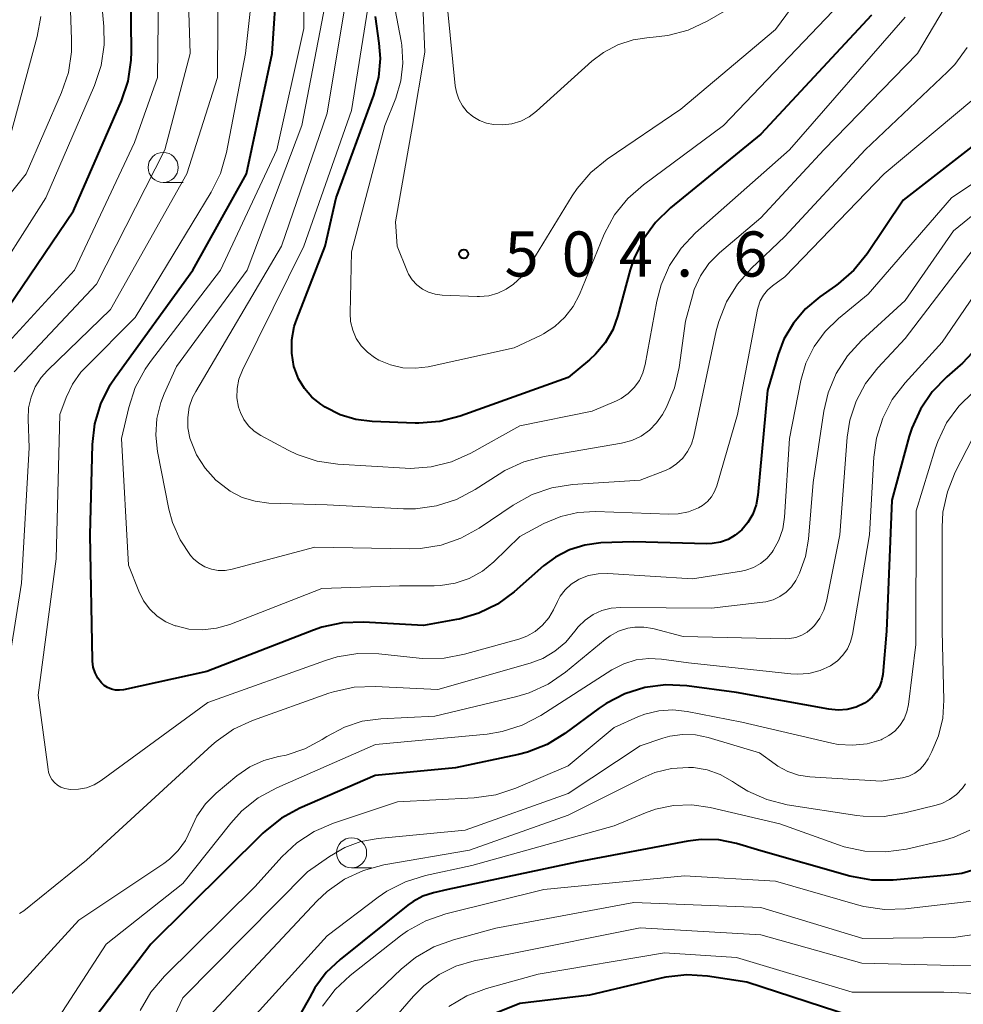
# Model space of a CAD drawing. Units: metres. Extents: x -70000 to -68000, y 19500 to 21000.
# Drawn here: x -69233 to -69154, y 20728 to 20810 of the extents above; entities that cross this region are included whole.
import ezdxf

# ---------------------------------------------------------------- set-up
doc = ezdxf.new("R2010")
doc.units = ezdxf.units.M
for name, color, linetype, lineweight in [('633100_広葉樹林', 7, 'Continuous', 13), ('710100_等高線(計曲線)', 7, 'Continuous', 40), ('710200_等高線(主曲線)', 7, 'Continuous', 13), ('731200_図化機測定による標高点', 7, 'Continuous', 40)]:
    doc.layers.add(name, color=color, linetype=linetype, lineweight=lineweight)
doc.styles.add('Style-WORKING', font='MS Gothic.ttf')

msp = doc.modelspace()

# ---------------------------------------------------------------- linework, layer by layer
at = {"layer": '633100_広葉樹林', "linetype": 'Continuous', "lineweight": 13}
for p, q in [((-69220.63, 20796.28), (-69218.963, 20796.28)), ((-69204.98, 20739.34), (-69203.313, 20739.34))]:
    msp.add_line(p, q, dxfattribs=at)
for centre in [(-69220.63, 20797.53), (-69204.98, 20740.59)]:
    msp.add_circle(centre, 1.25, dxfattribs=at)
at = {"layer": '710100_等高線(計曲線)', "linetype": 'Continuous', "lineweight": 40, "flags": 128}
for points, elevation in [([(-69234.12, 20785), (-69228.07, 20793.93), (-69224.1, 20803.05), (-69223.54, 20804.7), (-69223.28, 20806.43), (-69223.27, 20807.13), (-69223.33, 20814.55)], 480), ([(-69166.09, 20786.79), (-69167.29, 20785.79), (-69168.29, 20784.6), (-69169.08, 20783.26), (-69169.56, 20782), (-69170.45, 20779), (-69171.24, 20770.3), (-69171.38, 20769.5), (-69171.66, 20768.73), (-69172.07, 20768.03), (-69172.58, 20767.42), (-69173.11, 20766.98), (-69173.7, 20766.63), (-69174.34, 20766.4), (-69175.02, 20766.28), (-69175.47, 20766.27), (-69181.57, 20766.43), (-69184.28, 20766.33), (-69185.6, 20766.16), (-69186.87, 20765.77), (-69188.05, 20765.16), (-69189.04, 20764.43), (-69191.48, 20762.28), (-69192.86, 20761.26), (-69194.4, 20760.49), (-69196.05, 20760.01), (-69196.28, 20759.96), (-69199, 20759.48), (-69203.99, 20759.75), (-69205.73, 20759.69), (-69207.44, 20759.33), (-69208.14, 20759.08), (-69217, 20755.64), (-69223.93, 20754.14), (-69224.26, 20754.1), (-69224.6, 20754.11), (-69224.93, 20754.19), (-69225.24, 20754.32), (-69225.52, 20754.5), (-69225.75, 20754.71), (-69226.05, 20755.1), (-69226.29, 20755.54), (-69226.44, 20756.01), (-69226.51, 20756.5), (-69226.51, 20756.6), (-69226.7, 20767), (-69226.5, 20774.5), (-69226.3, 20776.23), (-69225.81, 20777.9), (-69225.03, 20779.46), (-69224.61, 20780.09), (-69218.17, 20789), (-69213.71, 20797), (-69211.58, 20807), (-69211.15, 20813.27)], 490), ([(-69161.81, 20810.19), (-69171, 20800.28), (-69178.49, 20794.18), (-69179.74, 20792.96), (-69180.76, 20791.55), (-69181.52, 20789.98), (-69181.84, 20789.01), (-69182.86, 20785.22), (-69183.28, 20784.05), (-69183.91, 20782.96), (-69184.71, 20782.01), (-69185.23, 20781.54), (-69187, 20780.08), (-69195.97, 20776.87), (-69197.66, 20776.43), (-69199.4, 20776.28), (-69199.69, 20776.29), (-69203.26, 20776.41), (-69204.62, 20776.58), (-69205.94, 20776.98), (-69207.17, 20777.6), (-69207.38, 20777.75), (-69207.54, 20777.85), (-69208.28, 20778.44), (-69208.9, 20779.16), (-69209.39, 20779.97), (-69209.73, 20780.85), (-69209.77, 20781), (-69209.95, 20782.1), (-69209.95, 20783.21), (-69209.74, 20784.31), (-69209.54, 20784.93), (-69207.17, 20791), (-69206.26, 20795), (-69203.13, 20803.54), (-69202.73, 20805.03), (-69202.59, 20806.57), (-69202.68, 20807.85), (-69203, 20810.06)], 500), ([(-69151.19, 20801), (-69159.18, 20794.82), (-69162.17, 20790.35), (-69163.26, 20788.99), (-69164.57, 20787.85), (-69164.78, 20787.7), (-69166.09, 20786.79)], 490), ([(-69153.06, 20782.55), (-69154.24, 20781.26), (-69154.44, 20781.09), (-69155.54, 20780.14), (-69156.75, 20778.89), (-69157.73, 20777.45), (-69158.45, 20775.86), (-69158.66, 20775.2), (-69160.1, 20769.9), (-69160.56, 20759), (-69160.87, 20755.4), (-69160.96, 20754.88), (-69161.14, 20754.38), (-69161.4, 20753.93), (-69161.74, 20753.52), (-69162.14, 20753.18), (-69162.38, 20753.02), (-69163.08, 20752.7), (-69163.82, 20752.51), (-69164.58, 20752.45), (-69165.33, 20752.52), (-69173, 20753.9), (-69177.15, 20754.46), (-69178.89, 20754.54), (-69180.62, 20754.32), (-69182.28, 20753.8), (-69183.83, 20753), (-69184.42, 20752.6), (-69187.27, 20750.5), (-69188.75, 20749.59), (-69190.38, 20748.95), (-69191.11, 20748.77), (-69196.35, 20747.65), (-69203.02, 20747), (-69209.27, 20744.3), (-69210.8, 20743.47), (-69212.17, 20742.39), (-69212.34, 20742.22), (-69221.65, 20733), (-69226.21, 20727)], 480), ([(-69171, 20740.76), (-69173, 20741.36), (-69174.47, 20741.66), (-69175.96, 20741.7), (-69177.05, 20741.57), (-69186.15, 20739.85), (-69197, 20737.54), (-69198.18, 20737.27), (-69199.06, 20736.99), (-69199.87, 20736.55), (-69200.3, 20736.25), (-69205.94, 20731.73), (-69207.08, 20730.64), (-69208.02, 20729.37), (-69208.47, 20728.53), (-69209.28, 20727.14)], 470), ([(-69152.63, 20739.37), (-69154.3, 20738.88), (-69155.43, 20738.72), (-69160.01, 20738.32), (-69161.76, 20738.32), (-69163.6, 20738.66), (-69171, 20740.76)], 470), ([(-69163.41, 20727), (-69172.15, 20729.85), (-69175.42, 20730.35), (-69177.15, 20730.46), (-69178.89, 20730.27), (-69179.26, 20730.19), (-69185.23, 20728.77), (-69191, 20728.07), (-69193, 20727.28)], 460)]:
    msp.add_lwpolyline(points, dxfattribs=dict(at, elevation=elevation))
at = {"layer": '710200_等高線(主曲線)', "linetype": 'Continuous', "lineweight": 13, "flags": 128}
for points, elevation in [([(-69233, 20780.55), (-69226.17, 20787.83), (-69220.5, 20799), (-69218.4, 20807), (-69218.72, 20817.28)], 484), ([(-69201.33, 20793), (-69199.93, 20801), (-69198.89, 20807.11), (-69199.31, 20817)], 504), ([(-69235.58, 20786.85), (-69230.37, 20795), (-69226.33, 20804.34), (-69225.78, 20805.99), (-69225.52, 20807.72), (-69225.55, 20809.25), (-69226.09, 20815.07)], 478), ([(-69165, 20815.48), (-69169.78, 20809), (-69177.63, 20802.37), (-69183.75, 20798.21), (-69185.1, 20797.11), (-69186.24, 20795.79), (-69186.66, 20795.16), (-69190.32, 20789.18), (-69190.86, 20788.45), (-69191.52, 20787.83), (-69192.13, 20787.41), (-69192.83, 20787.07), (-69193.58, 20786.87), (-69194.35, 20786.8), (-69194.56, 20786.8), (-69197.47, 20786.92), (-69198.04, 20786.99), (-69198.59, 20787.16), (-69199.1, 20787.42), (-69199.55, 20787.77), (-69199.94, 20788.19), (-69200.25, 20788.67), (-69200.4, 20789), (-69201.19, 20791), (-69201.33, 20793)], 504), ([(-69238.45, 20723.55), (-69240.21, 20733), (-69243.24, 20740.76), (-69243.57, 20742.88), (-69243.65, 20744.16), (-69243.51, 20745.43), (-69243.15, 20746.67), (-69243.03, 20746.96), (-69239, 20756.11), (-69236.9, 20767), (-69237.63, 20774.69), (-69237.64, 20776.21), (-69237.39, 20777.72), (-69237.03, 20778.73), (-69236.49, 20779.67), (-69235.95, 20780.35), (-69228, 20789), (-69223, 20799.61), (-69221.11, 20805), (-69221, 20814.44)], 482), ([(-69153.46, 20803.1), (-69160.75, 20797), (-69169, 20788.43), (-69170.01, 20787.7), (-69170.43, 20787.34), (-69170.78, 20786.92), (-69171.04, 20786.44), (-69171.22, 20785.93), (-69171.27, 20785.74), (-69172.94, 20777), (-69174.64, 20771.09), (-69174.83, 20770.61), (-69175.09, 20770.16), (-69175.43, 20769.78), (-69175.83, 20769.45), (-69176.16, 20769.26), (-69176.99, 20768.93), (-69177.86, 20768.75), (-69178.62, 20768.72), (-69184.73, 20768.94), (-69186.19, 20768.87), (-69187.61, 20768.54), (-69189, 20767.95), (-69191, 20766.87), (-69193.16, 20764.77), (-69194.12, 20763.99), (-69195.21, 20763.39), (-69196.38, 20762.98), (-69197.6, 20762.79), (-69198.12, 20762.77), (-69201, 20762.77), (-69207.44, 20762.56), (-69215.09, 20759.57), (-69216.2, 20759.24), (-69217.35, 20759.11), (-69218.5, 20759.18), (-69219.56, 20759.44), (-69219.62, 20759.45), (-69220.41, 20759.79), (-69221.12, 20760.25), (-69221.74, 20760.84), (-69222.25, 20761.52), (-69222.66, 20762.34), (-69223.5, 20764.5), (-69224.09, 20775), (-69223.49, 20777.59), (-69222.95, 20779.24), (-69222.13, 20780.78), (-69221.68, 20781.41), (-69215.86, 20789), (-69211.2, 20799), (-69208.94, 20809.06), (-69208.98, 20814.77)], 492), ([(-69153.64, 20814.36), (-69157.98, 20807), (-69165.75, 20799), (-69171, 20793.35), (-69174.42, 20790.43), (-69175.3, 20789.55), (-69176, 20788.52), (-69176.52, 20787.39), (-69176.68, 20786.87), (-69177.25, 20784.75), (-69177.77, 20780.92), (-69178.16, 20779.22), (-69178.83, 20777.61), (-69178.99, 20777.32), (-69179.17, 20777), (-69179.65, 20776.3), (-69180.24, 20775.7), (-69180.93, 20775.21), (-69181.7, 20774.85), (-69182.57, 20774.61), (-69188.98, 20773.51), (-69190.67, 20773.07), (-69192.25, 20772.34), (-69192.72, 20772.06)], 496), ([(-69234.19, 20751.81), (-69232.4, 20763), (-69231.76, 20774.24), (-69231.85, 20776.62), (-69231.81, 20777.55), (-69231.6, 20778.45), (-69231.25, 20779.3), (-69230.75, 20780.08), (-69230.24, 20780.66), (-69225, 20785.72), (-69218.67, 20797), (-69216.13, 20805), (-69216.06, 20814.03)], 486), ([(-69235, 20793.3), (-69232, 20797), (-69229.06, 20803.76), (-69228.5, 20805.41), (-69228.24, 20807.14), (-69228.23, 20808.15), (-69228.42, 20813.01)], 476), ([(-69228.68, 20778.42), (-69228.16, 20779.52), (-69227.46, 20780.51), (-69227.08, 20780.92), (-69222.95, 20785.05), (-69216.65, 20795.47), (-69215.88, 20797.03), (-69215.38, 20798.76), (-69213.8, 20807), (-69213.12, 20813)], 488), ([(-69174.69, 20783.96), (-69176.55, 20775.19), (-69176.76, 20774.54), (-69177.07, 20773.92), (-69177.48, 20773.37), (-69177.99, 20772.9), (-69178.56, 20772.53), (-69179, 20772.33), (-69181, 20771.56), (-69186.62, 20771.18), (-69188.34, 20770.91), (-69189.99, 20770.35), (-69191.57, 20769.47), (-69194.38, 20767.57), (-69195.9, 20766.72), (-69197.55, 20766.14), (-69199.27, 20765.86), (-69200.17, 20765.84), (-69208.03, 20765.97), (-69214.89, 20764.15), (-69215.47, 20764.05), (-69216.05, 20764.05), (-69216.62, 20764.16), (-69217.17, 20764.36), (-69217.67, 20764.65), (-69218.12, 20765.02), (-69218.36, 20765.3), (-69219.22, 20766.6), (-69219.85, 20768.03), (-69220.15, 20769.14), (-69221.1, 20773.94), (-69221.25, 20775.3), (-69221.16, 20776.67), (-69220.83, 20778), (-69220.55, 20778.71), (-69219.52, 20781), (-69213.65, 20789), (-69209.11, 20801), (-69207, 20811.94)], 494), ([(-69164.41, 20811.14), (-69174.09, 20801), (-69180.74, 20796.09), (-69182.05, 20794.94), (-69183.14, 20793.58), (-69183.97, 20792.05), (-69184.06, 20791.84), (-69186.06, 20786.98), (-69186.57, 20785.97), (-69187.26, 20785.08), (-69188.09, 20784.31), (-69189.04, 20783.7), (-69189.24, 20783.6), (-69191.47, 20782.53), (-69198.62, 20780.97), (-69199.67, 20780.84), (-69200.72, 20780.89), (-69201.75, 20781.12), (-69202.72, 20781.53), (-69203.07, 20781.73), (-69203.67, 20782.17), (-69204.18, 20782.71), (-69204.59, 20783.32), (-69204.88, 20784.01), (-69205.06, 20784.73), (-69205.1, 20785.43), (-69205, 20790.51), (-69202.22, 20801), (-69201.31, 20803.29), (-69200.89, 20804.72), (-69200.73, 20806.2), (-69200.82, 20807.68), (-69200.87, 20808.01), (-69201.37, 20810.63)], 502), ([(-69173.29, 20810.92), (-69175.45, 20809.67), (-69177.03, 20808.93), (-69178.72, 20808.48), (-69179.94, 20808.34), (-69180.27, 20808.32), (-69181.6, 20808.14), (-69182.87, 20807.72), (-69184.06, 20807.09), (-69185.03, 20806.35), (-69189.63, 20802.2), (-69190.24, 20801.73), (-69190.93, 20801.38), (-69191.66, 20801.16), (-69192.43, 20801.06), (-69193.2, 20801.1), (-69193.78, 20801.22), (-69194.36, 20801.44), (-69194.9, 20801.76), (-69195.37, 20802.16), (-69195.76, 20802.64), (-69196.07, 20803.19), (-69196.28, 20803.77), (-69196.37, 20804.3), (-69197, 20810.47)], 506), ([(-69192.72, 20772.06), (-69194.73, 20770.76), (-69196.27, 20769.94), (-69197.93, 20769.41), (-69199.66, 20769.17), (-69200.68, 20769.17), (-69207, 20769.5), (-69211.86, 20769.65), (-69212.98, 20769.79), (-69214.06, 20770.12), (-69215.07, 20770.63), (-69216.04, 20771.37), (-69216.25, 20771.56), (-69217.15, 20772.54), (-69217.86, 20773.66), (-69218.36, 20774.89), (-69218.41, 20775.04), (-69218.58, 20775.89), (-69218.59, 20776.75), (-69218.46, 20777.6), (-69218.18, 20778.41), (-69217.92, 20778.92), (-69210.79, 20791), (-69207, 20802.05), (-69205.53, 20810.88)], 496), ([(-69210.26, 20774.04), (-69212.52, 20775.25), (-69213.07, 20775.61), (-69213.54, 20776.05), (-69213.93, 20776.58), (-69214.22, 20777.16), (-69214.38, 20777.62), (-69214.5, 20778.39), (-69214.49, 20779.17), (-69214.35, 20779.93), (-69214.05, 20780.69), (-69208.95, 20791), (-69205, 20802.26), (-69203.62, 20810.75)], 498), ([(-69233.64, 20799), (-69231.09, 20808.42), (-69230.79, 20810.07)], 474), ([(-69159, 20810.01), (-69168.61, 20799), (-69176.41, 20792.1), (-69177.61, 20790.83), (-69178.58, 20789.38), (-69179.27, 20787.78), (-69179.62, 20786.41), (-69180.59, 20781.15), (-69180.78, 20780.46), (-69181.08, 20779.82), (-69181.5, 20779.24), (-69182, 20778.75), (-69182.59, 20778.34), (-69182.99, 20778.14), (-69185, 20777.28), (-69191, 20776.06), (-69195.08, 20773.79), (-69196.68, 20773.08), (-69198.37, 20772.65), (-69200.1, 20772.52), (-69200.54, 20772.54), (-69206.13, 20772.87), (-69207.85, 20773.12), (-69209.51, 20773.67), (-69210.26, 20774.04)], 498), ([(-69153.85, 20807.49), (-69154.89, 20806.09), (-69155.48, 20805.48), (-69162.32, 20799), (-69169, 20791.78), (-69171.78, 20789.14), (-69172.94, 20787.83), (-69173.85, 20786.35), (-69174.49, 20784.73), (-69174.69, 20783.96)], 494), ([(-69148.48, 20799.48), (-69155.16, 20795), (-69162.07, 20787), (-69164.55, 20784.98), (-69165.66, 20783.91), (-69166.57, 20782.66), (-69167.24, 20781.27), (-69167.66, 20779.82), (-69168.61, 20775), (-69169.02, 20768.48), (-69169.17, 20767.51), (-69169.49, 20766.57), (-69169.96, 20765.71), (-69170.06, 20765.56), (-69170.5, 20765.05), (-69171.02, 20764.62), (-69171.6, 20764.29), (-69172.23, 20764.07), (-69172.59, 20763.99), (-69176.66, 20763.34), (-69183.69, 20763.8), (-69184.51, 20763.78), (-69185.31, 20763.62), (-69186.08, 20763.32), (-69186.17, 20763.28), (-69186.74, 20762.91), (-69187.24, 20762.45), (-69187.65, 20761.92), (-69187.89, 20761.48), (-69188.21, 20760.79), (-69188.61, 20760.1), (-69189.12, 20759.49), (-69189.73, 20758.99), (-69190.42, 20758.59), (-69191.1, 20758.34), (-69195.59, 20757.08), (-69197.3, 20756.75), (-69199.05, 20756.73), (-69199.36, 20756.76), (-69202.72, 20757.12), (-69204.46, 20757.15), (-69206.18, 20756.88), (-69207.16, 20756.58), (-69216.93, 20753.07), (-69225.79, 20746.59), (-69226.37, 20746.24), (-69227, 20746), (-69227.67, 20745.87), (-69228.34, 20745.85), (-69228.49, 20745.87), (-69228.81, 20745.93), (-69229.12, 20746.05), (-69229.41, 20746.22), (-69229.66, 20746.44), (-69229.87, 20746.69), (-69230.03, 20746.98), (-69230.14, 20747.3), (-69230.18, 20747.51), (-69231, 20753.68), (-69229.51, 20765), (-69229.21, 20777), (-69228.68, 20778.42)], 488), ([(-69149.95, 20796.36), (-69155, 20792.26), (-69159, 20786.48), (-69162.62, 20783.16), (-69163.79, 20781.88), (-69164.73, 20780.41), (-69165.4, 20778.8), (-69165.75, 20777.27), (-69166.64, 20771.36), (-69167.03, 20766.65), (-69167.28, 20765.21), (-69167.78, 20763.83), (-69168.09, 20763.21), (-69168.45, 20762.69), (-69168.89, 20762.24), (-69169.4, 20761.88), (-69169.97, 20761.6), (-69170.58, 20761.44), (-69170.83, 20761.4), (-69175.09, 20760.91), (-69182.63, 20760.98), (-69183.43, 20760.92), (-69184.2, 20760.72), (-69184.93, 20760.39), (-69185.58, 20759.93), (-69186.15, 20759.37)], 486), ([(-69153, 20791.19), (-69159, 20783.33), (-69161.27, 20780.89), (-69162.3, 20779.58), (-69163.08, 20778.11), (-69163.59, 20776.53), (-69163.81, 20775.12), (-69164.44, 20767), (-69165.55, 20761.47), (-69165.76, 20760.75), (-69166.09, 20760.08), (-69166.54, 20759.47), (-69166.73, 20759.27), (-69167.13, 20758.93), (-69167.59, 20758.67), (-69168.09, 20758.48), (-69168.62, 20758.39), (-69168.94, 20758.38), (-69177.45, 20758.55), (-69179.97, 20759.22), (-69180.7, 20759.34), (-69181.45, 20759.34), (-69182.04, 20759.25), (-69182.8, 20759), (-69183.5, 20758.62), (-69183.91, 20758.32), (-69187.22, 20755.59), (-69188.65, 20754.6), (-69190.24, 20753.87), (-69191.25, 20753.57), (-69198.06, 20751.94), (-69202.55, 20751.73), (-69204.09, 20751.52), (-69205.57, 20751.04), (-69207.04, 20750.26), (-69207.43, 20750), (-69208.87, 20749.22), (-69210.42, 20748.71), (-69211.04, 20748.58), (-69212.27, 20748.26)], 484), ([(-69152.17, 20788.51), (-69155.93, 20783), (-69159.01, 20779.63), (-69160.07, 20778.24), (-69160.87, 20776.7), (-69161.39, 20775.03), (-69161.61, 20773.45), (-69161.97, 20767), (-69163.37, 20758.74), (-69163.53, 20758.12), (-69163.8, 20757.53), (-69164.17, 20757), (-69164.62, 20756.53), (-69165.2, 20756.13), (-69166.07, 20755.73), (-69167, 20755.49), (-69167.95, 20755.42), (-69168.5, 20755.45), (-69177, 20756.38), (-69179.24, 20756.69), (-69180.3, 20756.74), (-69181.35, 20756.61)], 482), ([(-69153.32, 20778.9), (-69154.55, 20777.7), (-69155.56, 20776.3), (-69156.3, 20774.75), (-69156.51, 20774.14), (-69158.08, 20769), (-69158.11, 20757.89), (-69158.73, 20752.9), (-69158.86, 20752.29), (-69159.1, 20751.71), (-69159.44, 20751.18), (-69159.86, 20750.71), (-69160.35, 20750.33), (-69160.91, 20750.03), (-69161, 20749.99), (-69162.16, 20749.65), (-69163.37, 20749.52), (-69164.57, 20749.6), (-69165.09, 20749.7), (-69172.56, 20751.44), (-69177.12, 20752.34), (-69178.3, 20752.47), (-69179.47, 20752.39), (-69180.62, 20752.11), (-69181.21, 20751.88), (-69183.18, 20751), (-69187, 20747.82), (-69191.35, 20745.95), (-69193.01, 20745.41), (-69194.79, 20745.15), (-69201.17, 20744.83), (-69206.48, 20743.06), (-69208.08, 20742.37)], 478), ([(-69153.42, 20775), (-69154.85, 20772.2), (-69155.5, 20770.59), (-69155.87, 20768.88), (-69155.94, 20767.65), (-69155.94, 20759), (-69155.79, 20753.26)], 476), ([(-69186.15, 20759.37), (-69186.44, 20759), (-69187.19, 20758.09), (-69188.09, 20757.33), (-69189.1, 20756.74), (-69190.16, 20756.34), (-69197.83, 20754.17), (-69203.03, 20754.41), (-69204.77, 20754.34), (-69206.47, 20753.97), (-69206.86, 20753.84), (-69213.2, 20751.57), (-69214.79, 20750.85), (-69216.22, 20749.85), (-69216.6, 20749.52), (-69227, 20739.98), (-69232.21, 20735.78), (-69232.55, 20735.56)], 486), ([(-69181.35, 20756.61), (-69182.37, 20756.3), (-69183.37, 20755.78), (-69189.26, 20752), (-69190.81, 20751.19), (-69192.47, 20750.66), (-69193.73, 20750.46), (-69203, 20749.6), (-69211.2, 20746), (-69212.73, 20745.16), (-69214.09, 20744.07), (-69215, 20743.06), (-69219, 20738.04), (-69225.36, 20733), (-69231.94, 20722.85)], 482), ([(-69155.79, 20753.26), (-69155.88, 20751.77), (-69156.23, 20750.31), (-69156.79, 20749), (-69157.1, 20748.41), (-69157.4, 20747.95), (-69157.77, 20747.55), (-69158.21, 20747.22), (-69158.69, 20746.97), (-69159.22, 20746.81), (-69159.43, 20746.78), (-69161, 20746.55), (-69166.93, 20746.9), (-69167.86, 20747.04), (-69168.76, 20747.34), (-69169.58, 20747.79), (-69169.81, 20747.95), (-69171.1, 20748.9), (-69175.36, 20750.18), (-69176.41, 20750.4), (-69177.49, 20750.43), (-69178.55, 20750.27), (-69179.13, 20750.11), (-69181, 20749.47), (-69187, 20745.53), (-69195.54, 20742.46), (-69202.78, 20741.79), (-69204.2, 20741.53), (-69205.55, 20741.03), (-69206.81, 20740.29), (-69208.63, 20739), (-69219, 20728.53), (-69222.55, 20721)], 476), ([(-69212.27, 20748.26), (-69213.42, 20747.74), (-69214.52, 20746.98), (-69216.22, 20745.55), (-69217.11, 20744.66), (-69217.83, 20743.63), (-69218.34, 20742.55), (-69218.78, 20741.62), (-69219.37, 20740.79), (-69220.1, 20740.07), (-69220.58, 20739.71), (-69227.64, 20735), (-69233.46, 20728.62)], 484), ([(-69159.02, 20743.9), (-69160.74, 20743.62), (-69162.48, 20743.64), (-69163.02, 20743.7), (-69168.79, 20744.59), (-69170.49, 20745.01), (-69172.08, 20745.71), (-69172.94, 20746.24), (-69173.35, 20746.52), (-69174.36, 20747.09), (-69175.45, 20747.48), (-69176.59, 20747.67), (-69177, 20747.69), (-69178.41, 20747.6), (-69179.79, 20747.25), (-69180.79, 20746.83), (-69187, 20743.72), (-69195.18, 20740.82), (-69202.31, 20739.58), (-69203.99, 20739.13), (-69205.57, 20738.39), (-69207, 20737.39), (-69207.88, 20736.57), (-69216.85, 20727)], 474), ([(-69153.98, 20746.32), (-69154.25, 20745.95), (-69154.75, 20745.44), (-69155.33, 20745.02), (-69155.97, 20744.7), (-69156.42, 20744.56), (-69159.02, 20743.9)], 474), ([(-69153.64, 20742.47), (-69154.92, 20741.88), (-69155.83, 20741.61), (-69158.89, 20740.9), (-69160.61, 20740.66), (-69162.35, 20740.72), (-69164.06, 20741.08), (-69164.54, 20741.24), (-69169.4, 20743), (-69175.21, 20744.36), (-69176.72, 20744.57), (-69178.24, 20744.53), (-69179.74, 20744.21), (-69180.56, 20743.92), (-69183.17, 20742.83), (-69195, 20739.53), (-69198.83, 20738.71)], 472), ([(-69208.08, 20742.37), (-69209.54, 20741.41), (-69210.77, 20740.26), (-69213, 20737.78), (-69220.53, 20730.33), (-69221.66, 20729), (-69222.54, 20727.49)], 478), ([(-69198.83, 20738.71), (-69200.5, 20738.19), (-69202.05, 20737.4), (-69202.77, 20736.9), (-69207, 20733.69), (-69215.31, 20724.54)], 472), ([(-69151.55, 20736.8), (-69158.98, 20735.93), (-69160.72, 20735.88), (-69162.45, 20736.13), (-69162.95, 20736.26), (-69169.76, 20738.24), (-69177.33, 20738.67), (-69189, 20737.54), (-69197.16, 20735.52), (-69198.81, 20734.95), (-69200.33, 20734.11), (-69200.92, 20733.68), (-69205.09, 20730.41), (-69206.35, 20729.23), (-69207.39, 20727.85)], 468), ([(-69147.96, 20734.57), (-69155, 20733.56), (-69162.53, 20733.47), (-69171, 20736.06), (-69181.53, 20736.47), (-69193, 20734.32), (-69196.52, 20733.37), (-69198.16, 20732.77), (-69199.67, 20731.9), (-69200.85, 20730.93), (-69205.92, 20726.08)], 466), ([(-69146.14, 20731.1), (-69155, 20731.24), (-69162.59, 20731.41), (-69171, 20733.77), (-69181, 20734.36), (-69191.79, 20732.21), (-69194.8, 20731.61), (-69196.31, 20731.16), (-69197.71, 20730.47), (-69198.97, 20729.54), (-69199.83, 20728.68), (-69203.12, 20724.88)], 464), ([(-69147, 20728.63), (-69155.8, 20729), (-69163.41, 20729), (-69173, 20731.89), (-69179, 20732.28), (-69189.48, 20730.52), (-69193.78, 20729.33), (-69195.41, 20728.72), (-69196.91, 20727.83)], 462)]:
    msp.add_lwpolyline(points, dxfattribs=dict(at, elevation=elevation))
at = {"layer": '731200_図化機測定による標高点', "linetype": 'Continuous', "lineweight": 40}
msp.add_circle((-69195.66, 20790.33, 504.63), 0.375, dxfattribs=at)

# ---------------------------------------------------------------- texts
at = {"layer": '731200_図化機測定による標高点', "linetype": 'Continuous', "lineweight": 40, "style": 'Style-WORKING'}
for s, p in [('5', (-69192.28, 20788.46, -9.999)), ('0', (-69187.53, 20788.46, -9.999)), ('4', (-69182.78, 20788.46, -9.999)), ('6', (-69173.28, 20788.46, -9.999)), ('.', (-69178.03, 20788.46, -9.999))]:
    msp.add_text(s, height=3.75, dxfattribs=at).set_placement(p)

doc.saveas('drawing.dxf')
